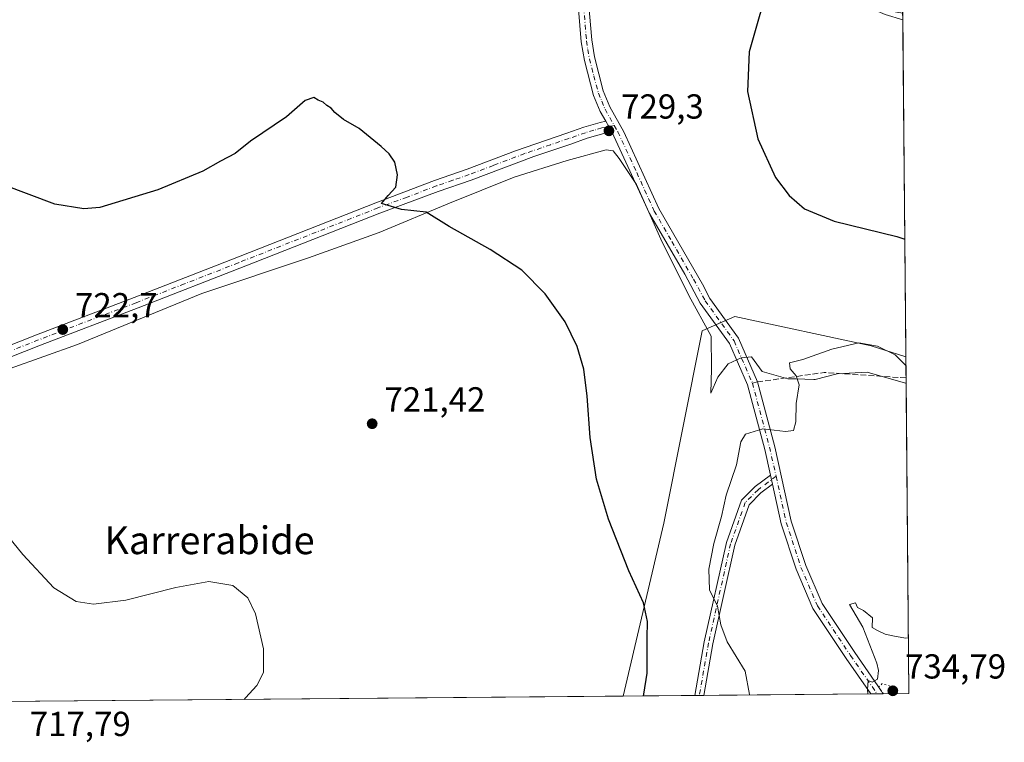
# Model space of a CAD drawing. Units: metres. Extents: x 559633 to 563089, y 4735630 to 4737974.
# Drawn here: x 562805 to 563089, y 4735646 to 4735855 of the extents above; entities that cross this region are included whole.
import ezdxf
from ezdxf.enums import TextEntityAlignment as Align

# ---------------------------------------------------------------- set-up
doc = ezdxf.new("R2010")
doc.units = ezdxf.units.M
doc.header["$MEASUREMENT"] = 0
for name, pattern in [('DGN Style 3', [2.307223458686699, 1.648016756204785, -0.6592067024819142]), ('DGN Style 4', [2.6384748266838614, 1.318413404963828, -0.6592067024819142, 0.001648016756204785, -0.6592067024819142]), ('DGN Style 5', [1.1536117293433497, 0.4944050268614355, -0.6592067024819142])]:
    doc.linetypes.add(name, pattern=pattern)
for name, color, linetype, lineweight in [('Comarca CxS', 21, 'Continuous', 0), ('Comunidad Autónoma CxS', 142, 'Continuous', 0), ('Corriente natural lineal', 142, 'Continuous', 13), ('Curva de nivel maestra', 30, 'Continuous', 30), ('Curva de nivel normal', 30, 'Continuous', 0), ('Curva de nivel normal depresión', 30, 'DGN Style 5', 0), ('Espacio natural protegido', 121, 'Continuous', 13), ('Espacio natural protegido CxS', 121, 'Continuous', 0), ('Matorral CxS', 135, 'Continuous', 0), ('Municipio CxS', 4, 'Continuous', 0), ('Pista no pavimentada Cxs', 111, 'Continuous', 0), ('Pista no pavimentada eje', 91, 'DGN Style 4', 0), ('Prado CxS', 92, 'Continuous', 0), ('Provincia CxS', 1, 'Continuous', 0), ('Punto de cota en terreno', 7, 'Continuous', 0), ('Rótulo de punto de cota en terreno', 7, 'Continuous', 0), ('Senda', 7, 'DGN Style 3', 0), ('Senda no paivmentada conexión', 7, 'DGN Style 3', 0), ('Texto cartográfico', 7, 'Continuous', 0)]:
    doc.layers.add(name, color=color, linetype=linetype, lineweight=lineweight)
doc.styles.add('Style-Arial', font='txt')

# ---------------------------------------------------------------- blocks, each defined once
blk = doc.blocks.new('*U20')
at = {"layer": 'Espacio natural protegido CxS', "color": 121, "linetype": 'Continuous', "lineweight": 0, "flags": 128}
blk.add_lwpolyline([(562802.3514000011, 4735753.946199999), (562821.761599999, 4735760.877900001), (562857.6569999994, 4735775.6212), (562888.3602000001, 4735785.897700001), (562908.7844000001, 4735793.214299998), (562929.0786000004, 4735801.675000001), (562947.7237999999, 4735809.239600002), (562963.0769000007, 4735813.9964), (562974.245000001, 4735817.086200001), (562976.2779999992, 4735816.838099999), (562978.065000001, 4735814.556100001), (562983.0459000011, 4735807.072000001), (562990.0896000006, 4735791.330900001), (562998.1512999998, 4735775.083799998), (563004.5451, 4735763.2817), (563004.7060000009, 4735753.8737), (563004.4778999995, 4735746.880700001), (563006.5282, 4735751.4549), (563009.4737000003, 4735755.3304), (563013.1942000003, 4735757.035499998), (563016.1871000006, 4735757.307600002), (563019.3169999989, 4735753.161499999), (563026.6919999989, 4735751.025300001), (563028.9769999993, 4735750.9593), (563034.1929000001, 4735750.8081), (563034.5689999993, 4735750.7972), (563040.9139999988, 4735752.472100001), (563049.5500999994, 4735752.882899999), (563060.6130999997, 4735749.742699998), (563060.8214000008, 4735749.698899998), (563061.6400004779, 4735660.199982601), (562788.9096999997, 4735657.788000001)], dxfattribs=at)
blk = doc.blocks.new('5PATER')
at = {"layer": 'Punto de cota en terreno', "linetype": 'Continuous', "lineweight": 0}
h = blk.add_hatch(color=51, dxfattribs=at)
edge = h.paths.add_edge_path()
edge.add_ellipse((0, 0), major_axis=(-0.1095731443231308, -0.1110710700762829), ratio=0.9994222409660322, start_angle=0, end_angle=360)

msp = doc.modelspace()

# ---------------------------------------------------------------- linework, layer by layer
at = {"layer": 'Comarca CxS', "color": 21, "linetype": 'Continuous', "lineweight": 0, "flags": 128}
msp.add_lwpolyline([(559632.6700004523, 4737943.439982578), (563040.4800004774, 4737973.57998258), (563048.0568000014, 4737145.225500001), (563048.065240631, 4737144.299803834), (563060.8214000008, 4735749.698899998), (563061.6400004779, 4735660.199982601), (562788.9096999997, 4735657.788000001), (562381.7910999999, 4735654.187300002), (562131.2887062199, 4735651.971615649), (561616.6562999998, 4735647.420100001)], dxfattribs=at)
at = {"layer": 'Comunidad Autónoma CxS', "color": 142, "linetype": 'Continuous', "lineweight": 0, "flags": 128}
msp.add_lwpolyline([(559632.6700004523, 4737943.439982578), (563040.4800004774, 4737973.57998258), (563048.0568000014, 4737145.225500001), (563048.065240631, 4737144.299803834), (563060.8214000008, 4735749.698899998), (563061.6400004779, 4735660.199982601), (562788.9096999997, 4735657.788000001), (562381.7910999999, 4735654.187300002), (562131.2887062199, 4735651.971615649), (561616.6562999998, 4735647.420100001)], dxfattribs=at)
at = {"layer": 'Corriente natural lineal', "color": 142, "linetype": 'Continuous', "lineweight": 13}
msp.add_polyline3d([(562988.2001, 4735872.540100001, 730.0280000000057), (562997.6001000004, 4735870.700099999, 729.2309999999999), (563015.4001000002, 4735870.860099999, 727.7115999999951), (563024.5601000004, 4735867.9801, 726.130999999994), (563033.3201000001, 4735867.5001, 725.4070999999968), (563038.9200999998, 4735866.0601, 724.3484000000027), (563042.3601000002, 4735860.700099999, 723.3221000000049), (563046.5601000004, 4735859.6601, 723.0402999999933), (563054.8000999996, 4735856.140100001, 722.2256999999955), (563059.8601000002, 4735854.630100001, 721.8671999999933), (563059.8616000004, 4735854.629799999, 721.8671000000032)], dxfattribs=at)
at = {"layer": 'Curva de nivel maestra', "color": 30, "linetype": 'Continuous', "lineweight": 30, "flags": 128}
for points, elevation in [([(563059.3009000003, 4735915.924500001), (563051, 4735896.620100001), (563040.5800000001, 4735878.130100001), (563034.4400000004, 4735870.600099999), (563029.4600000001, 4735868.1501), (563021.5999999996, 4735865.890100001), (563018.6100000005, 4735856.140100001), (563015.54, 4735845.3201), (563015.04, 4735833.9001), (563018.0199999996, 4735820.220100001), (563023.1200000001, 4735809.110099999), (563027.0999999996, 4735803.870100001), (563031.54, 4735800.0801), (563040.0300000003, 4735796.540100001), (563058.1799999997, 4735792.0601), (563060.4407000003, 4735791.3178)], 725), ([(562985.0515999999, 4735659.522800001), (562985.1600000003, 4735660.040100001), (562986.1500000004, 4735666.120100001), (562986.0800000001, 4735676.1601), (562986.1799999997, 4735681.020099999), (562985.0899999999, 4735686.360099999), (562980.8700000001, 4735695.5701), (562975, 4735710.5101), (562971.5199999996, 4735722.0101), (562969.6299999999, 4735734.040100001), (562968.8399999999, 4735746.040100001), (562967.8499999996, 4735753.8301), (562965.8899999997, 4735760.370100001), (562962.4299999997, 4735767.460100001), (562956.6799999997, 4735775.540100001), (562949.9600000001, 4735782.3201), (562940.7699999996, 4735788.3101), (562928.9600000001, 4735794.960100001), (562922.3600000005, 4735799.100099999), (562915.2400000002, 4735799.9101), (562909.4199999999, 4735801.620100001), (562911.3499999996, 4735803.870100001), (562913.5800000001, 4735806.350099999), (562914.0599999996, 4735809.890100001), (562913.3399999999, 4735813.4801), (562911.6299999999, 4735815.970100001), (562909.3799999999, 4735818.0801), (562903.0199999996, 4735823.210100001), (562898.5199999996, 4735825.870100001), (562895.9600000001, 4735827.8201), (562894.9600000001, 4735829.140100001), (562893.7000000002, 4735829.890100001), (562892.6200000001, 4735830.8101), (562891.2100000001, 4735831.4001), (562889.9199999999, 4735832.140100001), (562887.4500000002, 4735831.300100001), (562882.04, 4735826.5601), (562871.7100000001, 4735819.5801), (562867.2100000001, 4735816.0101), (562863.04, 4735813.8201), (562857.8799999999, 4735810.9001), (562844.9100000003, 4735805.550100001), (562828.1799999997, 4735800.450099999), (562823.5300000003, 4735800.040100001), (562815.2400000002, 4735801.4001), (562800.3799999999, 4735806.950099999)], 724.9999999999999)]:
    msp.add_lwpolyline(points, dxfattribs=dict(at, elevation=elevation))
at = {"layer": 'Curva de nivel normal', "color": 30, "linetype": 'Continuous', "lineweight": 0, "flags": 128}
for points, elevation in [([(563015.6436000001, 4735659.793299999), (563015.6600000003, 4735659.9101), (563014.3899999997, 4735666.640100001), (563009.1699999999, 4735675.0801), (563007.3300000001, 4735680.0001), (563006.4299999997, 4735685.460100001), (563004.0899999999, 4735690.100099999), (563003.8899999997, 4735696.100099999), (563005.3700000001, 4735703.530099999), (563007.5899999999, 4735711.2401), (563008.9500000002, 4735717.440099999), (563011.8600000005, 4735726.1601), (563013.1299999999, 4735732.840100001), (563014.5, 4735735.0801), (563019.5099999999, 4735736.540100001), (563026.0099999999, 4735735.770099999), (563028.3200000003, 4735736.140100001), (563029.0199999996, 4735738.5701), (563029.1500000004, 4735743.9001), (563029.9600000001, 4735749.2301), (563029.0999999996, 4735751.9001), (563027.3799999999, 4735753.9001), (563027.1500000004, 4735755.630100001), (563031.0199999996, 4735756.630100001), (563039.3600000005, 4735759.5701), (563047.2199999997, 4735761.4301), (563052.5499999998, 4735760.390100001), (563057.6900000004, 4735757.9001), (563060.7739000004, 4735754.8871)], 730), ([(562800.2199999997, 4735707.4801), (562805.9699999997, 4735700.3201), (562814.9299999997, 4735690.7401), (562821.3499999996, 4735686.7301), (562826.3600000005, 4735685.960100001), (562835.6600000003, 4735687.120100001), (562850.1200000001, 4735690.840100001), (562859.6100000005, 4735692.550100001), (562866.5800000001, 4735691.360099999), (562870.8499999996, 4735687.8201), (562873.0899999999, 4735683.2401), (562875.4400000004, 4735673.090100001), (562875.4299999997, 4735666.3201), (562873.5300000003, 4735662.540100001), (562870.2000000002, 4735658.9801), (562869.8563000001, 4735658.503799999)], 720), ([(563061.4930999996, 4735676.263800001), (563060.6299999999, 4735676.1801), (563056.9800000004, 4735676.870100001), (563054.79, 4735677.350099999), (563052.5599999996, 4735678.440099999), (563051.0800000001, 4735679.300100001), (563051.1100000005, 4735682.0001), (563048.5599999996, 4735684.120100001), (563046.7800000003, 4735685.0001), (563046.2400000002, 4735686.4101), (563044.5099999999, 4735685.9101), (563048.3700000001, 4735679.360099999), (563052.4299999997, 4735668.9801), (563052.8300000001, 4735666.850099999), (563052.5499999998, 4735664.3101), (563051.04, 4735663.450099999), (563049.8499999996, 4735663.960100001), (563049.6500000004, 4735661.370100001), (563049.8130999999, 4735660.0955)], 735)]:
    msp.add_lwpolyline(points, dxfattribs=dict(at, elevation=elevation))
at = {"layer": 'Curva de nivel normal depresión', "color": 30, "linetype": 'DGN Style 5', "lineweight": 0, "elevation": 735, "flags": 128}
msp.add_lwpolyline([(563058.3005999997, 4735660.170499999), (563057.75, 4735661.9101), (563053.8899999997, 4735663.0601), (563052.8700000001, 4735661.9901), (563054.2800000003, 4735660.1601), (563054.2918999996, 4735660.135)], dxfattribs=at)
at = {"layer": 'Espacio natural protegido', "color": 121, "linetype": 'Continuous', "lineweight": 13, "flags": 128}
msp.add_lwpolyline([(562802.3514000018, 4735753.946199998), (562821.7616000018, 4735760.877900001), (562857.657, 4735775.621199999), (562888.3602000007, 4735785.897700001), (562908.7844000007, 4735793.214299997), (562929.0786000009, 4735801.675), (562947.7238000005, 4735809.239600004), (562963.0769000013, 4735813.996400001), (562974.2450000016, 4735817.0862), (562976.2779999998, 4735816.838099998), (562978.0650000017, 4735814.556099999), (562983.0459000017, 4735807.072000002), (562990.0896000012, 4735791.330900001), (562998.1513000004, 4735775.083799999), (563004.5451000006, 4735763.281700001), (563004.7060000015, 4735753.873700002), (563004.4779000023, 4735746.880700001), (563006.5282000006, 4735751.454900002), (563009.4737000008, 4735755.330400002), (563013.1942000008, 4735757.035499999), (563016.1871000011, 4735757.307600004), (563019.3170000018, 4735753.161500001), (563026.6920000018, 4735751.025300002), (563028.9769999998, 4735750.959299999), (563034.1929000008, 4735750.808100001), (563034.5690000021, 4735750.7972), (563040.9140000016, 4735752.472100002), (563049.5500999998, 4735752.882900001), (563060.6131000003, 4735749.742699999), (563060.821372664, 4735749.698905746)], dxfattribs=at)
at = {"layer": 'Matorral CxS', "color": 135, "linetype": 'Continuous', "lineweight": 0, "extrusion": (-0.0006212888114282356, 0.06795067065989623, 0.9976884886361491), "elevation": 322176.1801170213, "flags": 128}
msp.add_lwpolyline([(-606335.5401332688, -4719427.433447072), (-606335.5401332688, -4719421.33810344)], dxfattribs=at)
at = {"layer": 'Matorral CxS', "color": 135, "linetype": 'Continuous', "lineweight": 0, "extrusion": (-0.0005444569576768584, 0.05952064903369701, 0.9982269260570108), "elevation": 282297.3487226669, "flags": 128}
msp.add_lwpolyline([(-606355.0732826095, -4721972.022028313), (-606355.0732826096, -4721880.791960862)], dxfattribs=at)
at = {"layer": 'Matorral CxS', "color": 135, "linetype": 'Continuous', "lineweight": 0, "extrusion": (-0.1428847814763624, -0.001264216979348477, 0.9897385215186288), "elevation": -85711.62748655854, "flags": 128}
msp.add_lwpolyline([(-4730493.182874063, 598773.3637057376), (-4730493.182874064, 598752.4196777161)], dxfattribs=at)
at = {"layer": 'Matorral CxS', "color": 135, "linetype": 'Continuous', "lineweight": 0, "extrusion": (-0.2254358600707031, -0.001986688155613474, 0.9742559859012183), "elevation": -135620.5078005784, "flags": 128}
msp.add_lwpolyline([(-4730514.441765919, 589307.6522810633), (-4730514.44176592, 589306.3477477905)], dxfattribs=at)
at = {"layer": 'Matorral CxS', "color": 135, "linetype": 'Continuous', "lineweight": 0, "extrusion": (-0.2256763082445747, -0.001988337383172778, 0.9742003132885713), "elevation": -135763.7310671531, "flags": 128}
msp.add_lwpolyline([(-4730515.700401433, 589265.8741130827), (-4730515.700401432, 589264.5691973274)], dxfattribs=at)
at = {"layer": 'Matorral CxS', "color": 135, "linetype": 'Continuous', "lineweight": 0, "extrusion": (-0.1523119622959816, -0.001347440441972843, 0.9883315488973339), "elevation": -91414.0755151241, "flags": 128}
msp.add_lwpolyline([(-4730493.923031332, 597974.8224551436), (-4730493.923031331, 597926.0520945205)], dxfattribs=at)
at = {"layer": 'Matorral CxS', "color": 135, "linetype": 'Continuous', "lineweight": 0, "extrusion": (-0.05352880486041062, -0.0004723737224274142, 0.9985661940569001), "elevation": -31642.61541384944, "flags": 128}
msp.add_lwpolyline([(-4730507.180174788, 603991.6671237645), (-4730507.180174788, 603989.8513497012)], dxfattribs=at)
at = {"layer": 'Matorral CxS', "color": 135, "linetype": 'Continuous', "lineweight": 0, "extrusion": (-0.04677089786438263, -0.0004155104750749454, 0.9989055563285274), "elevation": -27568.02484078466, "flags": 128}
msp.add_lwpolyline([(-4730471.315371672, 604473.7140746963), (-4730471.315371672, 604472.091334735)], dxfattribs=at)
at = {"layer": 'Matorral CxS', "color": 135, "linetype": 'Continuous', "lineweight": 0, "extrusion": (-0.07993076342474706, -0.0007061077531741727, 0.9968001677719452), "elevation": -47616.53987162745, "flags": 128}
msp.add_lwpolyline([(-4730501.538576365, 602996.1360884794), (-4730501.538576364, 602988.5498186399)], dxfattribs=at)
at = {"layer": 'Matorral CxS', "color": 135, "linetype": 'Continuous', "lineweight": 0}
msp.add_polyline3d([(563060.7514000004, 4735757.3455, 729.8027000000002), (563061.6399999997, 4735660.199999999, 735.6472000000067), (562979.1744999997, 4735659.470600001, 723.857799999998), (562990.9720999999, 4735709.402100001, 727.0690000000033), (563002.0239000004, 4735764.8939, 728.3000999999931), (563002.1507000001, 4735764.9483, 728.3221999999951), (563011.4600999998, 4735768.9539, 728.6980999999942), (563050.7543000003, 4735760.5285, 729.9882000000072)], close=True, dxfattribs=at)
msp.add_polyline3d([(563060.7514000004, 4735757.3455, 729.8027000000002), (563050.7543000003, 4735760.5285, 729.9882000000072), (563011.4600999998, 4735768.9539, 728.6980999999942), (563002.1507000001, 4735764.9483, 728.3221999999951), (563002.0239000004, 4735764.8939, 728.3000999999931), (562990.9720999999, 4735709.402100001, 727.0690000000033), (562979.1744999997, 4735659.470699999, 723.857799999998)], dxfattribs=at)
at = {"layer": 'Municipio CxS', "color": 4, "linetype": 'Continuous', "lineweight": 0, "flags": 128}
msp.add_lwpolyline([(563048.065240631, 4737144.299803834), (563060.8214000008, 4735749.698899998), (563061.6400004779, 4735660.199982601), (562788.9096999997, 4735657.788000001), (562381.7910999999, 4735654.187300002)], dxfattribs=at)
at = {"layer": 'Pista no pavimentada Cxs', "color": 111, "linetype": 'Continuous', "lineweight": 0, "extrusion": (-0.04980266819821373, 0.0880721172433161, 0.9948683311899209), "elevation": 389782.6444185106, "flags": 128}
msp.add_lwpolyline([(-2821155.219643757, -3825458.759624467), (-2821155.219643757, -3825455.226250392)], dxfattribs=at)
msp.add_lwpolyline([(-2821155.219643757, -3825458.759624467), (-2821155.219643757, -3825455.226250392)], dxfattribs=at)
at = {"layer": 'Pista no pavimentada Cxs', "color": 111, "linetype": 'Continuous', "lineweight": 0, "extrusion": (-0.02959464204120481, 0.1331858335575713, 0.9906491260290032), "elevation": 614793.7407501754, "flags": 128}
msp.add_lwpolyline([(-1576865.935231348, -4458650.745876382), (-1576865.935231348, -4458653.5157084)], dxfattribs=at)
msp.add_lwpolyline([(-1576865.935231348, -4458650.745876382), (-1576865.935231348, -4458653.5157084)], dxfattribs=at)
at = {"layer": 'Pista no pavimentada Cxs', "color": 111, "linetype": 'Continuous', "lineweight": 0, "extrusion": (-0.1106331701486861, -0.0009792086910424152, 0.993860826682082), "elevation": -66200.98955493423, "flags": 128}
msp.add_lwpolyline([(-4730491.2817293, 601260.7722088903), (-4730491.2817293, 601258.2143059102)], dxfattribs=at)
at = {"layer": 'Pista no pavimentada Cxs', "color": 111, "linetype": 'Continuous', "lineweight": 0, "extrusion": (-0.3571112644474133, -0.003161380865779512, 0.9340565028282771), "elevation": -215354.2550697165, "flags": 128}
msp.add_lwpolyline([(-4730490.253562424, 565324.5471601012), (-4730490.253562423, 565320.8705789227)], dxfattribs=at)
at = {"layer": 'Pista no pavimentada Cxs', "color": 111, "linetype": 'Continuous', "lineweight": 0}
for points in [[(562974.1698000003, 4735825.33, 729.8417999999947), (562972.5800999999, 4735828.140100001, 729.4109999999928), (562970.6601, 4735832.7501, 729.9052999999985), (562967.9901000002, 4735842.8201, 729.684699999998), (562967.1201, 4735848.200099999, 729.7194000000018), (562965.4401000004, 4735868.380100001, 729.9811999999947), (562963.4600999998, 4735883.270099999, 731.3695000000008), (562962.5601000004, 4735893.170100001, 731.5424999999959), (562958.0500999996, 4735917.040100001, 732.9196999999986), (562950.4101, 4735946.4901, 734.2703000000038), (562945.1801000005, 4735960.550100001, 734.1692000000039), (562936.5500999996, 4735979.100099999, 736.3102999999975), (562926.6401000004, 4735997.9801, 736.3965999999928), (562922.9301000005, 4736004.4301, 737.5660999999964), (562916.1001000004, 4736014.7401, 738.7394999999962), (562910.3300999999, 4736024.5601, 739.075800000006), (562906.3901000004, 4736033.4301, 741.7715999999928), (562900.9101, 4736047.850099999, 739.6043000000063), (562897.4501, 4736057.210100001, 743.2272999999988), (562895.2001, 4736067.290100001, 741.9113999999972), (562894.6201, 4736072.0801, 740.7109999999958)], [(562967.9301000005, 4735873.960100001, 729.801099999997), (562970.1300999997, 4735848.8201, 729.6882999999943), (562970.9001000002, 4735843.890100001, 729.5390000000043), (562973.4401000004, 4735834.110099999, 729.5693000000028), (562975.3300999999, 4735829.4801, 730.1940999999933), (562979.4101, 4735822.280099999, 733.0748000000021), (562989.5301000001, 4735800.120100001, 735.8516999999993), (563002.0401, 4735778.290100001, 734.2262999999948), (563004.2084999997, 4735774.226700001, 733.1830999999949), (563012.4779000003, 4735762.7437, 737.2140000000073), (563017.9457, 4735750.096899999, 729.8031999999948), (563022.9609000003, 4735731.356100001, 730.7911000000023), (563027.7144999999, 4735709.964500001, 733.5561000000016), (563031.9045000002, 4735697.132900001, 734.3246000000072), (563036.5865000002, 4735686.208500001, 734.4244000000036), (563046.0279000001, 4735672.0463, 735.7921999999963), (563053.7796999998, 4735660.843900001, 739.1515999999974), (563054.0783000002, 4735660.133099999, 738.6321000000025), (563050.6442999998, 4735660.102700001, 737.3190000000033), (563043.5460999999, 4735670.3607, 735.2287000000069), (563033.9375, 4735684.773499999, 734.5265000000073), (563029.0943, 4735696.074300001, 734.3203000000068), (563024.8176999995, 4735709.171700001, 733.6999000000069), (563022.2834999999, 4735720.575300001, 732.1374999999972), (563021.6882999997, 4735723.253900001, 731.7596000000049), (563020.0462999997, 4735730.642700001, 730.7991000000038), (563015.0563000003, 4735749.2893, 729.3822999999975), (563009.8916999997, 4735761.1679, 734.7578000000068), (563001.4583000002, 4735772.798699999, 733.1918000000006), (562996.9401000004, 4735781.1801, 733.2369000000036), (562986.8101000004, 4735798.720100001, 735.8496000000015), (562975.9001000002, 4735822.270099999, 730.199299999993), (562974.1698000003, 4735825.3299, 729.8417999999947), (562972.5800999999, 4735828.140100001, 729.4109999999928), (562970.6601, 4735832.7501, 729.9052999999985), (562967.9901000002, 4735842.8201, 729.684699999998), (562967.1201, 4735848.200099999, 729.7194000000018), (562965.4401000004, 4735868.380100001, 729.9811999999947)], [(562967.9301000005, 4735873.960100001, 729.801099999997), (562970.1300999997, 4735848.8201, 729.6882999999943), (562970.9001000002, 4735843.890100001, 729.5390000000043), (562973.4401000004, 4735834.110099999, 729.5693000000028), (562975.3300999999, 4735829.4801, 730.1940999999933), (562979.4101, 4735822.280099999, 733.0748000000021), (562989.5301000001, 4735800.120100001, 735.8516999999993), (563002.0401, 4735778.290100001, 734.2262999999948), (563004.2084999997, 4735774.226700001, 733.1830999999949), (563012.4779000003, 4735762.7437, 737.2140000000073), (563017.9457, 4735750.096899999, 729.8031999999948), (563022.9609000003, 4735731.356100001, 730.7911000000023), (563027.7144999999, 4735709.964500001, 733.5561000000016), (563031.9045000002, 4735697.132900001, 734.3246000000072), (563036.5865000002, 4735686.208500001, 734.4244000000036), (563046.0279000001, 4735672.0463, 735.7921999999963), (563053.7796999998, 4735660.843900001, 739.1515999999974), (563054.0783000002, 4735660.133199999, 738.6321000000025)], [(562659.0201000003, 4735656.6392, 722.8775000000023), (562667.7500999998, 4735672.6501, 723.1834999999992), (562682.1700999998, 4735699.200099999, 723.7222999999941), (562687.6801000005, 4735707.5101, 723.9397000000026), (562692.2701000003, 4735713.350099999, 723.9867999999989), (562695.6801000005, 4735717.0001, 724.0090999999958), (562700.2100999998, 4735720.280099999, 723.9553000000016), (562711.0301000001, 4735725.5001, 723.5267000000022), (562727.6001000004, 4735731.7401, 723.0317000000068), (562759.3400999998, 4735743.780099999, 721.9694000000018), (562781.1401000004, 4735752.3201, 721.9909999999945), (562809.9001000002, 4735763.720100001, 722.4611000000006), (562838.0701000001, 4735774.440099999, 723.1337999999961), (562866.0100999996, 4735785.360099999, 723.328999999998), (562907.8501000004, 4735801.800100001, 725.0908000000054), (562924.7301000003, 4735808.2401, 725.9749000000012), (562934.1700999998, 4735811.520099999, 726.827900000004), (562948.1700999998, 4735816.8101, 728.0102000000044), (562962.9600999998, 4735821.9301, 728.970100000006), (562967.8000999996, 4735823.620100001, 729.7106000000058), (562972.5900999998, 4735825.0101, 729.3571999999986), (562974.1698000003, 4735825.33, 729.8417999999947)], [(562781.1401000004, 4735752.3201, 721.9909999999945), (562809.9001000002, 4735763.720100001, 722.4611000000006), (562838.0701000001, 4735774.440099999, 723.1337999999961), (562866.0100999996, 4735785.360099999, 723.328999999998), (562907.8501000004, 4735801.800100001, 725.0908000000054), (562924.7301000003, 4735808.2401, 725.9749000000012), (562934.1700999998, 4735811.520099999, 726.827900000004), (562948.1700999998, 4735816.8101, 728.0102000000044), (562962.9600999998, 4735821.9301, 728.970100000006), (562967.8000999996, 4735823.620100001, 729.7106000000058), (562972.5900999998, 4735825.0101, 729.3571999999986), (562974.1698000003, 4735825.3299, 729.8417999999947), (562975.9001000002, 4735822.270099999, 730.199299999993), (562973.5701000001, 4735821.790100001, 729.610400000005), (562968.8101000004, 4735820.420100001, 729.4839999999967), (562964.0500999996, 4735818.7601, 729.1606999999932), (562953.4501, 4735815.1601, 728.4481999999989), (562935.3000999996, 4735808.370100001, 726.7795000000042), (562925.8601000002, 4735805.0801, 725.8842000000004), (562909.0100999996, 4735798.840100001, 724.7488000000012), (562870.3101000004, 4735783.630100001, 723.1906000000017), (562839.2100999998, 4735771.4801, 723.163400000005), (562811.0500999996, 4735760.7601, 722.838699999993), (562777.6501000002, 4735747.520099999, 721.9462000000058)], [(562975.9001000002, 4735822.270099999, 730.199299999993), (562973.5701000001, 4735821.790100001, 729.610400000005), (562968.8101000004, 4735820.420100001, 729.4839999999967), (562964.0500999996, 4735818.7601, 729.1606999999932), (562953.4501, 4735815.1601, 728.4481999999989), (562935.3000999996, 4735808.370100001, 726.7795000000042), (562925.8601000002, 4735805.0801, 725.8842000000004), (562909.0100999996, 4735798.840100001, 724.7488000000012), (562870.3101000004, 4735783.630100001, 723.1906000000017), (562839.2100999998, 4735771.4801, 723.163400000005), (562811.0500999996, 4735760.7601, 722.838699999993), (562777.6501000002, 4735747.520099999, 721.9462000000058), (562760.4801000003, 4735740.8101, 721.9035000000005), (562724.0500999996, 4735727.0001, 723.3147000000026), (562713.3701, 4735723.0001, 723.4198999999935), (562703.5201000003, 4735718.460100001, 723.9676999999938), (562698.1801000005, 4735714.9301, 723.9462000000058), (562694.7301000003, 4735711.3201, 723.8905999999988), (562684.8701, 4735697.5101, 723.5320000000065), (562670.5500999996, 4735671.140100001, 723.1079000000027), (562662.6601, 4735656.6801, 722.937300000005), (562662.6552999998, 4735656.6713, 722.9372000000003)], [(563021.6882999997, 4735723.253900001, 731.7596000000049), (563020.0462999997, 4735730.642700001, 730.7991000000038), (563015.0563000003, 4735749.2893, 729.3822999999975), (563009.8916999997, 4735761.1679, 734.7578000000068), (563001.4583000002, 4735772.798699999, 733.1918000000006), (562996.9401000004, 4735781.1801, 733.2369000000036), (562986.8101000004, 4735798.720100001, 735.8496000000015), (562975.9001000002, 4735822.270099999, 730.199299999993)], [(562999.9028000003, 4735659.653999999, 727.137600000002), (563002.6083000004, 4735675.075300001, 728.686400000006), (563008.9811000006, 4735703.752900001, 731.5840000000027), (563013.3346999995, 4735715.997300001, 731.5495999999986), (563017.3010999998, 4735719.9637, 731.7010000000009), (563021.6882999997, 4735723.253900001, 731.7596000000049)], [(563022.2834999999, 4735720.575300001, 732.1374999999972), (563018.9430999998, 4735718.0703, 732.0688999999985), (563015.5014000004, 4735714.628500001, 732.0706999999966), (563011.3881000001, 4735703.0603, 732.3445999999968), (563005.0608999999, 4735674.587900001, 729.2853999999934), (563002.4448999995, 4735659.6765, 727.4205999999978)], [(563050.6442999998, 4735660.102800001, 737.3190999999933), (563043.5460999999, 4735670.3607, 735.2287000000069), (563033.9375, 4735684.773499999, 734.5265000000073), (563029.0943, 4735696.074300001, 734.3203000000068), (563024.8176999995, 4735709.171700001, 733.6999000000069), (563022.2834999999, 4735720.575300001, 732.1374999999972)]]:
    msp.add_polyline3d(points, dxfattribs=at)
msp.add_polyline3d([(563022.2834999999, 4735720.575300001, 732.1374999999972), (563018.9430999998, 4735718.0703, 732.0688999999985), (563015.5014000004, 4735714.628500001, 732.0706999999966), (563011.3881000001, 4735703.0603, 732.3445999999968), (563005.0608999999, 4735674.587900001, 729.2853999999934), (563002.4448999995, 4735659.6764, 727.4205999999978), (562999.9028000003, 4735659.653999999, 727.137600000002), (563002.6083000004, 4735675.075300001, 728.686400000006), (563008.9811000006, 4735703.752900001, 731.5840000000027), (563013.3346999995, 4735715.997300001, 731.5495999999986), (563017.3010999998, 4735719.9637, 731.7010000000009), (563021.6882999997, 4735723.253900001, 731.7596000000049)], close=True, dxfattribs=at)
at = {"layer": 'Pista no pavimentada eje', "color": 91, "linetype": 'DGN Style 4', "lineweight": 0, "extrusion": (0.7925800629392037, 0.2477811748882329, 0.557154676191715), "elevation": 1620071.784902676, "flags": 128}
msp.add_lwpolyline([(4352020.670293634, -1086092.817128808), (4352001.240669638, -1086091.368203779), (4351992.97541851, -1086090.11424298)], dxfattribs=at)
at = {"layer": 'Pista no pavimentada eje', "color": 91, "linetype": 'DGN Style 4', "lineweight": 0}
for points in [[(562967.7851, 4735858.600099999, 729.7440999999964), (562968.6250999998, 4735848.5101, 729.717499999999), (562969.0100999996, 4735846.045100001, 729.6679000000004), (562969.4451000001, 4735843.3551, 729.6094000000013), (562970.7150999998, 4735838.465100001, 729.6082000000025), (562972.0500999996, 4735833.4301, 729.4756000000052), (562972.9951, 4735831.1151, 729.4980999999971), (562973.9550999999, 4735828.8101, 729.8172999999952), (562976.6102999998, 4735824.122300001, 730.5075999999973)], [(562976.6102999998, 4735824.122300001, 730.5075999999973), (562973.8701, 4735823.5601, 729.6885000000038), (562973.0800999999, 4735823.4001, 729.4572999999947), (562970.7001, 4735822.715100001, 729.3084999999992), (562968.3051000005, 4735822.020099999, 729.3246999999974), (562963.5050999997, 4735820.345100001, 729.0504999999977), (562958.2050999999, 4735818.545100001, 728.5135000000009), (562950.8101000004, 4735815.985099999, 728.1592999999993), (562941.7351000002, 4735812.590100001, 727.3236999999937), (562934.7351000002, 4735809.9451, 726.8007999999973), (562930.0151000004, 4735808.300100001, 726.3641999999965), (562925.2950999998, 4735806.6601, 725.9627999999939), (562916.8551000003, 4735803.440099999, 725.4409000000014), (562908.4301000005, 4735800.3201, 724.9334999999992), (562868.1601, 4735784.495100001, 723.2685000000056), (562852.6101000002, 4735778.420100001, 723.135500000004), (562838.6401000004, 4735772.960100001, 723.1049000000058), (562810.4751000004, 4735762.2401, 722.5473999999958), (562779.3951000003, 4735749.920100001, 721.9551999999967)], [(562976.6102999998, 4735824.122300001, 730.5075999999973), (562977.6551000001, 4735822.2751, 730.8231999999989), (562983.1101000002, 4735810.5001, 732.4616999999998), (562988.1700999998, 4735799.420100001, 735.854800000001), (562993.2351000002, 4735790.6501, 730.7978000000003), (562999.4901000002, 4735779.735099999, 734.3916000000027), (563002.8419000005, 4735773.517300001, 732.8387999999978), (563011.1848999998, 4735761.955700001, 735.9352999999975), (563016.4765, 4735749.7849, 729.608600000007)], [(563023.3028999995, 4735722.9023, 731.8530999999931), (563018.1221000003, 4735719.017100001, 731.8839000000008), (563014.4178999999, 4735715.312899999, 731.794399999999), (563010.1847000001, 4735703.4067, 731.9575999999943), (563003.8344999999, 4735674.831499999, 728.9916999999988), (563001.1738, 4735659.665200001, 727.278999999995)], [(563023.3028999995, 4735722.9023, 731.8530999999931), (563026.2660999997, 4735709.5681, 733.6251999999951), (563030.4994999999, 4735696.603499999, 734.318299999999), (563035.2619000003, 4735685.4911, 734.4594999999972), (563044.7868999997, 4735671.203500001, 735.5142000000051), (563052.4572999999, 4735660.118899999, 737.5507000000072)]]:
    msp.add_polyline3d(points, dxfattribs=at)
at = {"layer": 'Prado CxS', "color": 92, "linetype": 'Continuous', "lineweight": 0, "extrusion": (-0.0007436308162843346, 0.08129424888791788, 0.9966898675671175), "elevation": 385298.5139480942, "flags": 128}
msp.add_lwpolyline([(-606355.2389036696, -4714788.901384708), (-606355.2389036696, -4714691.289707079)], dxfattribs=at)
at = {"layer": 'Prado CxS', "color": 92, "linetype": 'Continuous', "lineweight": 0, "extrusion": (-0.02749540702592483, -0.0002431739523855832, 0.9996219002497432), "elevation": -15907.34647106808, "flags": 128}
msp.add_lwpolyline([(-4730495.384805668, 604629.6941391637), (-4730495.384805667, 604437.3968141987)], dxfattribs=at)
at = {"layer": 'Prado CxS', "color": 92, "linetype": 'Continuous', "lineweight": 0}
for points in [[(562779.2439000001, 4735961.221700001, 735.3239000000032), (562842.8564999999, 4735982.108300001, 734.2627000000067), (562862.4644999999, 4735929.162900001, 730.4471999999951), (562948.7461000001, 4735958.5757, 733.5843000000023), (562950.5639000004, 4735952.626499999, 733.3499000000012), (562951.9725000003, 4735948.015900001, 733.1955000000017), (562959.5305000005, 4735923.278899999, 732.1337000000058), (562967.3733000001, 4735880.138499999, 729.8760000000038), (563041.8882999998, 4735859.547700001, 723.210699999996), (563059.8447000004, 4735856.481699999, 721.9217000000062), (563060.7514000004, 4735757.3455, 729.8027000000002), (563050.7543000003, 4735760.5285, 729.9882000000072), (563011.4600999998, 4735768.9539, 728.6980999999942), (563002.1507000001, 4735764.9483, 728.3221999999951), (563002.0239000004, 4735764.8939, 728.3000999999931), (562990.9720999999, 4735709.402100001, 727.0690000000033), (562979.1744999997, 4735659.470600001, 723.857799999998), (562786.9573999997, 4735657.770600001, 718.5703000000068)], [(563060.7514000004, 4735757.3455, 729.8027000000002), (563050.7543000003, 4735760.5285, 729.9882000000072), (563011.4600999998, 4735768.9539, 728.6980999999942), (563002.1507000001, 4735764.9483, 728.3221999999951), (563002.0239000004, 4735764.8939, 728.3000999999931), (562990.9720999999, 4735709.402100001, 727.0690000000033), (562979.1744999997, 4735659.470699999, 723.857799999998)]]:
    msp.add_polyline3d(points, dxfattribs=at)
at = {"layer": 'Provincia CxS', "color": 1, "linetype": 'Continuous', "lineweight": 0, "flags": 128}
msp.add_lwpolyline([(559632.6700004523, 4737943.439982578), (563040.4800004774, 4737973.57998258), (563048.0568000014, 4737145.225500001), (563048.065240631, 4737144.299803834), (563060.8214000008, 4735749.698899998), (563061.6400004779, 4735660.199982601), (562788.9096999997, 4735657.788000001), (562381.7910999999, 4735654.187300002), (562131.2887062199, 4735651.971615649), (561616.6562999998, 4735647.420100001)], dxfattribs=at)
at = {"layer": 'Senda', "color": 7, "linetype": 'DGN Style 3', "lineweight": 0, "extrusion": (-0.04348664842548035, -0.4357517494571918, 0.8990157530620447), "elevation": -2087439.048604697, "flags": 128}
msp.add_lwpolyline([(90000.72047666239, 4287059.14781349), (89977.07793781464, 4287058.283949755), (89958.1868794614, 4287053.121090873)], dxfattribs=at)
at = {"layer": 'Senda no paivmentada conexión', "color": 7, "linetype": 'DGN Style 3', "lineweight": 0, "extrusion": (-0.1256870068957124, -0.02669095157434335, 0.9917108295272635), "elevation": -196441.9631912918, "flags": 128}
msp.add_lwpolyline([(-4515492.56887041, 1521859.433605797), (-4515492.56887041, 1521857.919088778)], dxfattribs=at)
at = {"layer": 'Senda no paivmentada conexión', "color": 7, "linetype": 'DGN Style 3', "lineweight": 0, "elevation": 737.5507000000072, "flags": 128}
msp.add_lwpolyline([(563052.4572999999, 4735660.118899999), (563052.4579999996, 4735660.118799999)], dxfattribs=at)

# ---------------------------------------------------------------- block references
at = {"layer": 'Espacio natural protegido CxS', "color": 121, "linetype": 'Continuous', "lineweight": 0}
msp.add_blockref('*U20', (0, 0), dxfattribs=at)
at = {"layer": 'Punto de cota en terreno', "color": 7, "linetype": 'Continuous', "lineweight": 0, "xscale": 10, "yscale": 10, "zscale": 10}
for p in [(562975.0800000001, 4735822.560000001, 729.3000000000029), (562817.5, 4735765.230000001, 722.6999999999972), (562906.7699999996, 4735738.050000001, 721.4199999999983), (563057, 4735661, 734.7899999999936)]:
    msp.add_blockref('5PATER', p, dxfattribs=at)

# ---------------------------------------------------------------- texts
at = {"layer": 'Rótulo de punto de cota en terreno', "color": 7, "linetype": 'Continuous', "lineweight": 0, "style": 'Style-Arial'}
for s, p in [('729,3', (562978.6078000005, 4735826.0878)), ('722,7', (562821.0278000003, 4735768.7578)), ('721,42', (562910.2977999998, 4735741.5778)), ('734,79', (563060.5278000003, 4735664.527799999)), ('717,79', (562807.9578, 4735647.947799999))]:
    msp.add_text(s, height=7.000000000000002, dxfattribs=at).set_placement(p)
at = {"layer": 'Texto cartográfico', "color": 7, "linetype": 'Continuous', "lineweight": 0, "style": 'Style-Arial'}
msp.add_text('Karrerabide', height=8, dxfattribs=at).set_placement((562859.8370243902, 4735704.420150001), align=Align.MIDDLE_CENTER)

doc.saveas('drawing.dxf')
